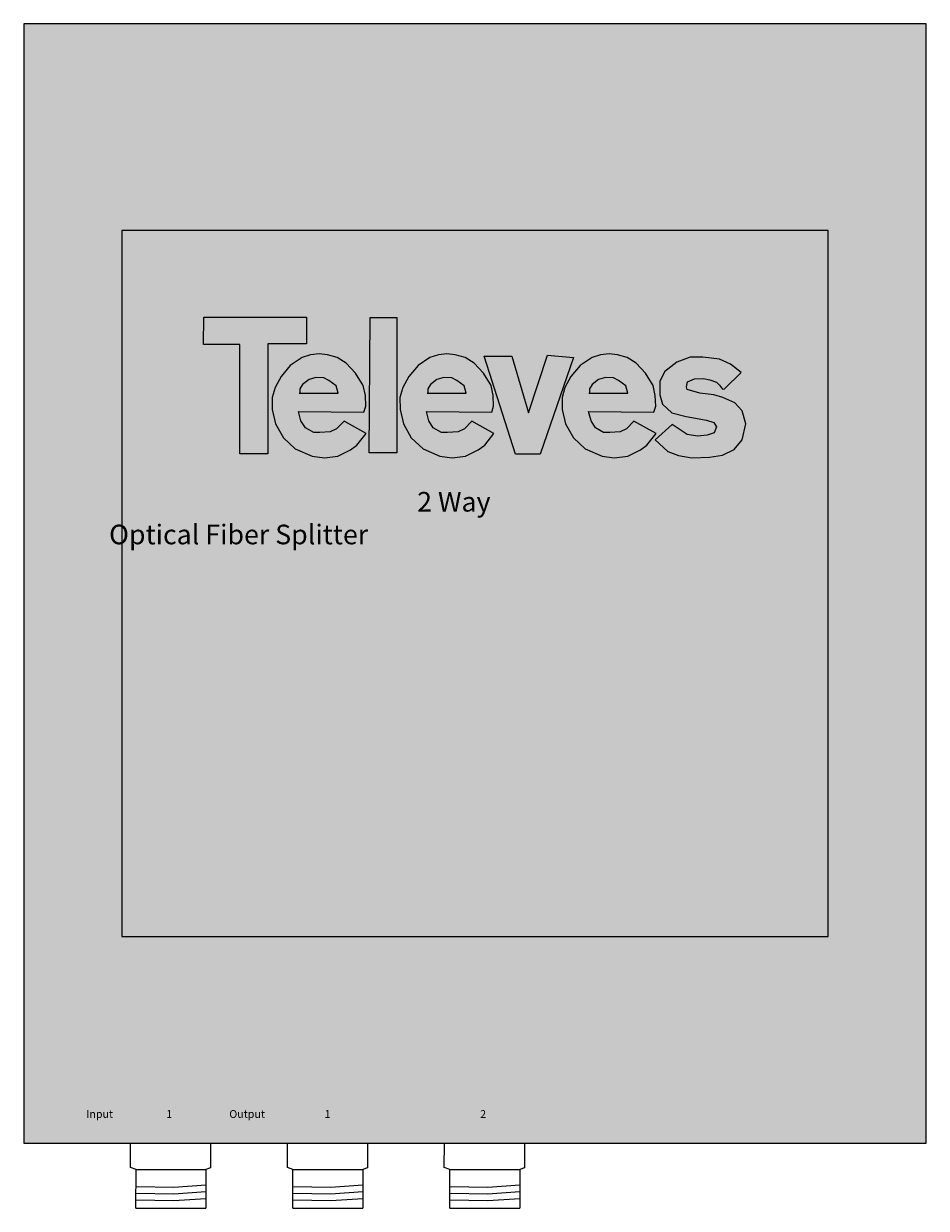
# Model space of a CAD drawing. Units: millimetres. Extents: x 0 to 115, y -8 to 143.
import ezdxf

# ---------------------------------------------------------------- set-up
doc = ezdxf.new("R2010")
doc.units = ezdxf.units.MM
doc.styles.get("Standard").update_dxf_attribs({"font": 'arial.ttf'})

# ---------------------------------------------------------------- blocks, each defined once
blk = doc.blocks.new('carartula_235701')
at = {"true_color": 0xffffff}
h = blk.add_hatch(color=7, dxfattribs=at)
h.dxf.hatch_style = 1
h.paths.add_polyline_path([(-46.22, 28.95), (-46.28, 25.45), (-41.63, 25.45), (-41.63, 11.51), (-38.07, 11.51), (-38.07, 25.57), (-33.14, 25.57), (-33.14, 28.95)])
h.paths.add_polyline_path([(-32.63, 24.13), (-33.71, 23.8), (-35.21, 22.8), (-36.39, 21.38), (-37.16, 20), (-37.53, 18.7), (-37.52, 17.2), (-37.08, 15.35), (-36.1, 13.56), (-34.58, 12.15), (-32.43, 11.23), (-30.87, 11.03), (-29.16, 11.23), (-27.54, 12.05), (-26.72, 12.64), (-25.56, 14.12), (-28.37, 15.71), (-29.32, 14.72), (-30.12, 14.33), (-31.46, 14.23), (-32.23, 14.23), (-33.28, 14.86), (-33.85, 15.72), (-34.16, 16.91), (-25.83, 16.85), (-25.59, 17.62), (-25.65, 18.95), (-25.91, 20.24), (-26.89, 21.83), (-28.08, 23.07), (-29.24, 23.8), (-30.48, 24.15), (-31.54, 24.27)])
h.paths.add_polyline_path([(-30.93, 21.22), (-30.3, 20.89), (-29.36, 20.18), (-29.1, 19.27), (-29.3, 19.27), (-33.99, 19.27), (-33.99, 19.8), (-33.65, 20.37), (-32.82, 21), (-31.94, 21.26)], flags=16)
h.paths.add_polyline_path([(-25.17, 11.65), (-21.64, 11.65), (-21.64, 28.89), (-25.04, 28.89)])
h.paths.add_polyline_path([(-16.34, 24.13), (-17.42, 23.8), (-18.92, 22.8), (-20.11, 21.38), (-20.87, 20), (-21.25, 18.7), (-21.23, 17.2), (-20.8, 15.35), (-19.81, 13.56), (-18.29, 12.15), (-16.14, 11.23), (-14.59, 11.03), (-12.87, 11.23), (-11.26, 12.05), (-10.43, 12.64), (-9.27, 14.12), (-12.08, 15.71), (-13.03, 14.72), (-13.84, 14.33), (-15.18, 14.23), (-15.95, 14.23), (-16.99, 14.86), (-17.56, 15.72), (-17.88, 16.91), (-9.54, 16.85), (-9.31, 17.62), (-9.37, 18.95), (-9.62, 20.24), (-10.61, 21.83), (-11.79, 23.07), (-12.95, 23.8), (-14.19, 24.15), (-15.26, 24.27)])
h.paths.add_polyline_path([(-14.64, 21.22), (-14.01, 20.89), (-13.06, 20.18), (-12.81, 19.27), (-13.01, 19.27), (-17.69, 19.27), (-17.69, 19.8), (-17.36, 20.37), (-16.53, 21), (-15.64, 21.26)], flags=16)
h.paths.add_polyline_path([(-7, 23.98), (-10.51, 23.98), (-6.51, 11.49), (-3.39, 11.49), (0.89, 23.82), (-2.45, 24.09), (-4.87, 16.75)])
h.paths.add_polyline_path([(7.71, 23.8), (6.47, 24.15), (5.4, 24.27), (4.32, 24.13), (3.23, 23.8), (1.74, 22.8), (0.55, 21.38), (-0.22, 20), (-0.59, 18.7), (-0.57, 17.2), (-0.14, 15.35), (0.85, 13.56), (2.37, 12.15), (4.51, 11.23), (6.07, 11.03), (7.78, 11.23), (9.4, 12.05), (10.23, 12.64), (11.39, 14.12), (8.57, 15.71), (7.63, 14.72), (6.82, 14.33), (5.48, 14.23), (4.71, 14.23), (3.67, 14.86), (3.1, 15.72), (2.78, 16.91), (11.12, 16.85), (11.35, 17.62), (11.29, 18.95), (11.04, 20.24), (10.05, 21.83), (8.87, 23.07)])
h.paths.add_polyline_path([(6.6, 20.89), (7.54, 20.18), (7.8, 19.27), (7.6, 19.27), (2.91, 19.27), (2.91, 19.8), (3.25, 20.37), (4.07, 21), (4.96, 21.26), (5.97, 21.22)], flags=16)
h.paths.add_polyline_path([(12.5, 22.02), (11.85, 20.78), (11.88, 19.06), (12.23, 17.85), (13.38, 16.75), (15.21, 16.27), (17.82, 15.81), (18.73, 15.54), (19.08, 14.98), (18.81, 14.22), (17.9, 13.9), (16.66, 13.79), (15.37, 13.98), (13.46, 15.25), (11.26, 13.3), (12.91, 11.84), (14.25, 11.3), (15.93, 11.04), (18.18, 11.11), (19.85, 11.34), (21.34, 12.08), (22.36, 13.33), (22.81, 15.36), (22.36, 16.99), (21.41, 18.01), (19.9, 18.71), (18.77, 19.05), (16.97, 19.28), (15.36, 19.75), (15.25, 20.05), (15.4, 20.7), (16.27, 21.11), (17.43, 21.15), (18.25, 20.97), (19.08, 20.65), (19.47, 20.29), (19.84, 19.79), (20.13, 19.81), (22.25, 21.91), (20.88, 22.96), (19.46, 23.6), (17.36, 23.87), (15.75, 23.87), (14.03, 23.2)])
at = {"linetype": 'Continuous'}
for points in [[(-46.22, 28.95), (-33.14, 28.95), (-33.14, 25.57), (-38.07, 25.57), (-38.07, 11.51), (-41.63, 11.51), (-41.63, 25.45), (-46.28, 25.45), (-46.22, 28.95)], [(-25.04, 28.89), (-21.64, 28.89), (-21.64, 11.65), (-25.17, 11.65), (-25.04, 28.89)], [(-28.37, 15.71), (-29.32, 14.72), (-30.12, 14.33), (-31.46, 14.23), (-32.23, 14.23), (-33.28, 14.86), (-33.85, 15.72), (-34.16, 16.91), (-25.83, 16.85), (-25.59, 17.62), (-25.65, 18.95), (-25.91, 20.24), (-26.89, 21.83), (-28.08, 23.07), (-29.24, 23.8), (-30.48, 24.15), (-31.54, 24.27), (-32.63, 24.13), (-33.71, 23.8), (-35.21, 22.8), (-36.39, 21.38), (-37.16, 20), (-37.53, 18.7), (-37.52, 17.2), (-37.08, 15.35), (-36.1, 13.56), (-34.58, 12.15), (-32.43, 11.23), (-30.87, 11.03), (-29.16, 11.23), (-27.54, 12.05), (-26.72, 12.64), (-25.56, 14.12), (-28.37, 15.71)], [(-12.08, 15.71), (-13.03, 14.72), (-13.84, 14.33), (-15.18, 14.23), (-15.95, 14.23), (-16.99, 14.86), (-17.56, 15.72), (-17.88, 16.91), (-9.54, 16.85), (-9.31, 17.62), (-9.37, 18.95), (-9.62, 20.24), (-10.61, 21.83), (-11.79, 23.07), (-12.95, 23.8), (-14.19, 24.15), (-15.26, 24.27), (-16.34, 24.13), (-17.42, 23.8), (-18.92, 22.8), (-20.11, 21.38), (-20.87, 20), (-21.25, 18.7), (-21.23, 17.2), (-20.8, 15.35), (-19.81, 13.56), (-18.29, 12.15), (-16.14, 11.23), (-14.59, 11.03), (-12.87, 11.23), (-11.26, 12.05), (-10.43, 12.64), (-9.27, 14.12), (-12.08, 15.71)], [(8.57, 15.71), (7.63, 14.72), (6.82, 14.33), (5.48, 14.23), (4.71, 14.23), (3.67, 14.86), (3.1, 15.72), (2.78, 16.91), (11.12, 16.85), (11.35, 17.62), (11.29, 18.95), (11.04, 20.24), (10.05, 21.83), (8.87, 23.07), (7.71, 23.8), (6.47, 24.15), (5.4, 24.27), (4.32, 24.13), (3.23, 23.8), (1.74, 22.8), (0.55, 21.38), (-0.22, 20), (-0.59, 18.7), (-0.57, 17.2), (-0.14, 15.35), (0.85, 13.56), (2.37, 12.15), (4.51, 11.23), (6.07, 11.03), (7.78, 11.23), (9.4, 12.05), (10.23, 12.64), (11.39, 14.12), (8.57, 15.71)], [(-10.51, 23.98), (-7, 23.98), (-4.87, 16.75), (-2.45, 24.09), (0.89, 23.82), (-3.39, 11.49), (-6.51, 11.49), (-10.51, 23.98)], [(20.13, 19.81), (22.25, 21.91), (20.88, 22.96), (19.46, 23.6), (17.36, 23.87), (15.75, 23.87), (14.03, 23.2), (12.5, 22.02), (11.85, 20.78), (11.88, 19.06), (12.23, 17.85), (13.38, 16.75), (15.21, 16.27), (17.82, 15.81), (18.73, 15.54), (19.08, 14.98), (18.81, 14.22), (17.9, 13.9), (16.66, 13.79), (15.37, 13.98), (13.46, 15.25), (11.26, 13.3), (12.91, 11.84), (14.25, 11.3), (15.93, 11.04), (18.18, 11.11), (19.85, 11.34), (21.34, 12.08), (22.36, 13.33), (22.81, 15.36), (22.36, 16.99), (21.41, 18.01), (19.9, 18.71), (18.77, 19.05), (16.97, 19.28), (15.36, 19.75), (15.25, 20.05), (15.4, 20.7), (16.27, 21.11), (17.43, 21.15), (18.25, 20.97), (19.08, 20.65), (19.47, 20.29), (19.84, 19.79), (20.13, 19.81)], [(-34.08, 19.27), (-29.3, 19.27), (-29.1, 19.27), (-29.36, 20.18), (-30.3, 20.89), (-30.93, 21.22), (-31.94, 21.26), (-32.82, 21), (-33.65, 20.37), (-33.99, 19.8), (-33.99, 19.27)], [(-17.79, 19.27), (-13.01, 19.27), (-12.81, 19.27), (-13.06, 20.18), (-14.01, 20.89), (-14.64, 21.22), (-15.64, 21.26), (-16.53, 21), (-17.36, 20.37), (-17.69, 19.8), (-17.69, 19.27)], [(2.82, 19.27), (7.6, 19.27), (7.8, 19.27), (7.54, 20.18), (6.6, 20.89), (5.97, 21.22), (4.96, 21.26), (4.07, 21), (3.25, 20.37), (2.91, 19.8), (2.91, 19.27)]]:
    blk.add_lwpolyline(points, dxfattribs=at)
at = {"attachment_point": 7}
for s, width, heights, insert, char_height in [('\\pi15.69875;{\\fArial|b0|i1|c0|p34;\\C255;\\c16777215;2 Way Optical Fiber Splitter}', 58.3011, [0.249], (-58.3, 0), 2.5), ('\\pi3.2748;{\\C255;\\c16777215;Input}', 6.2414, [0.685], (-64.49, -73.12), 1), ('{\\C255;\\c16777215;1}', 6.2414, [0.685], (-51.02, -73.12), 1), ('\\pi2.12542;{\\C255;\\c16777215;Output}', 6.2414, [0.685], (-45.11, -73.12), 1), ('{\\C255;\\c16777215;1}', 6.2414, [0.685], (-30.85, -73.12), 1), ('\\pi5.57903;{\\C255;\\c16777215;2}', 6.2414, [0.685], (-16.6, -73.12), 1)]:
    blk.add_mtext_dynamic_manual_height_columns(s, width=width, gutter_width=12.5, heights=heights, dxfattribs=dict(at, insert=insert, char_height=char_height))
blk = doc.blocks.new('235701')
at = {"true_color": 0x000000}
h = blk.add_hatch(color=18, dxfattribs=at)
h.dxf.hatch_style = 1
h.paths.add_polyline_path([(3.16, 144.5), (3.16, 1.81), (118.16, 1.81), (118.16, 144.5)])
h.paths.add_polyline_path([(105.66, 118.15), (105.66, 28.15), (15.66, 28.15), (15.66, 118.15)], flags=16)
h = blk.add_hatch(color=18, dxfattribs=at)
h.dxf.hatch_style = 1
h.paths.add_polyline_path([(15.66, 118.15), (15.66, 28.15), (105.66, 28.15), (105.66, 118.15)])
for p, q in [((118.16, 144.5), (3.16, 144.5)), ((3.16, 144.5), (3.16, 1.81)), ((118.16, 1.81), (118.16, 144.5)), ((3.16, 1.81), (118.16, 1.81)), ((17.47, -1.57), (26.38, -1.57)), ((37.47, -1.57), (46.38, -1.57)), ((57.47, -1.57), (66.38, -1.57)), ((17.46, -6.5), (26.38, -6.5)), ((37.46, -6.5), (46.38, -6.5)), ((57.46, -6.5), (66.38, -6.5))]:
    blk.add_line(p, q)
at = {"linetype": 'Continuous'}
for p, q in [((16.75, -1.31), (16.76, 1.81)), ((26.98, 1.81), (26.98, -1.33)), ((36.75, -1.31), (36.76, 1.81)), ((46.98, 1.81), (46.98, -1.33)), ((56.75, -1.31), (56.76, 1.81)), ((66.98, 1.81), (66.98, -1.33)), ((17.47, -1.57), (16.75, -1.31)), ((26.98, -1.33), (26.38, -1.57)), ((37.47, -1.57), (36.75, -1.31)), ((46.98, -1.33), (46.38, -1.57)), ((57.47, -1.57), (56.75, -1.31)), ((66.98, -1.33), (66.38, -1.57)), ((17.46, -6.5), (17.47, -1.57)), ((26.38, -1.57), (26.38, -6.5)), ((37.46, -6.5), (37.47, -1.57)), ((46.38, -1.57), (46.38, -6.5)), ((57.46, -6.5), (57.47, -1.57)), ((66.38, -1.57), (66.38, -6.5)), ((17.47, -3.73), (22.29, -3.8)), ((22.29, -3.8), (26.38, -3.52)), ((22.29, -4.66), (26.38, -4.37)), ((37.47, -3.73), (42.29, -3.8)), ((42.29, -3.8), (46.38, -3.52)), ((42.29, -4.66), (46.38, -4.37)), ((57.47, -3.73), (62.29, -3.8)), ((62.29, -3.8), (66.38, -3.52)), ((62.29, -4.66), (66.38, -4.37)), ((17.46, -5.44), (22.29, -5.51)), ((17.47, -4.58), (22.29, -4.66)), ((22.29, -5.51), (26.38, -5.23)), ((37.46, -5.44), (42.29, -5.51)), ((37.47, -4.58), (42.29, -4.66)), ((42.29, -5.51), (46.38, -5.23)), ((57.46, -5.44), (62.29, -5.51)), ((57.47, -4.58), (62.29, -4.66)), ((62.29, -5.51), (66.38, -5.23))]:
    blk.add_line(p, q, dxfattribs=at)
at = {"color": 7, "true_color": 0xffffff}
blk.add_lwpolyline([(15.66, 28.15), (105.66, 28.15), (105.66, 118.15), (15.66, 118.15)], close=True, dxfattribs=at)
blk.add_blockref('carartula_235701', (72.34, 78.14))

msp = doc.modelspace()

# ---------------------------------------------------------------- block references
msp.add_blockref('235701', (-3.16, -1.81))

doc.saveas('drawing.dxf')
